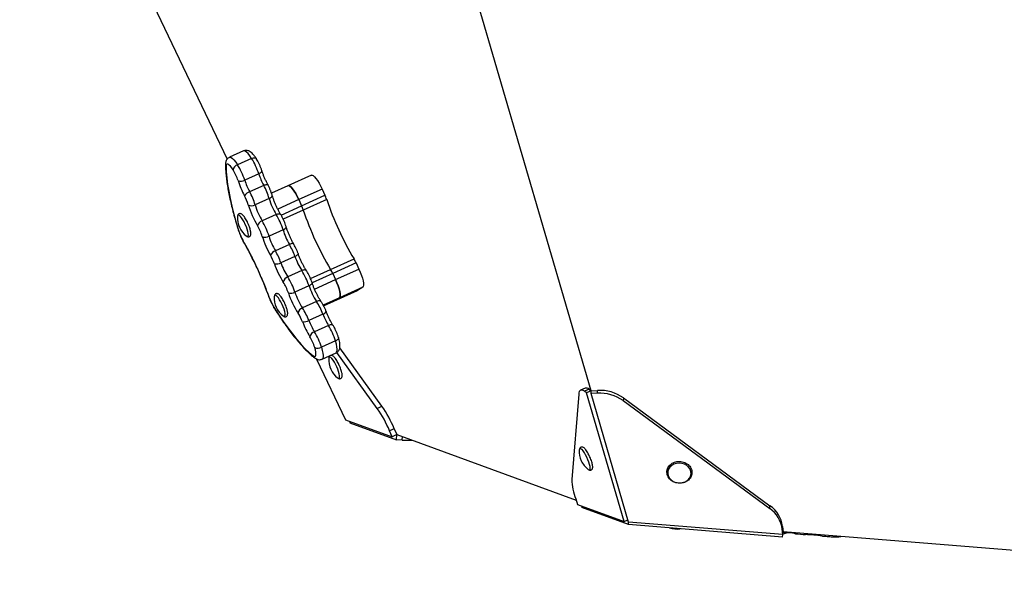
# Model space of a CAD drawing. Units: millimetres. Extents: x -4892 to 5133, y -3746 to 3985.
# Drawn here: x -2666 to -2107, y -911 to -592 of the extents above; entities that cross this region are included whole.
import ezdxf

# ---------------------------------------------------------------- set-up
doc = ezdxf.new("R2010")
doc.units = ezdxf.units.MM

msp = doc.modelspace()

# ---------------------------------------------------------------- linework, layer by layer
at = {"color": 7, "linetype": 'Continuous', "lineweight": 25}
for p, q in [((-2665.79, -424.91), (-2548.14, -671.51)), ((-2341.42, -802.89), (-2425.91, -513.77)), ((-2538.77, -666.77), (-2546.74, -670.37)), ((-2534.2, -671), (-2542.17, -674.6)), ((-2530.14, -679.71), (-2538.11, -683.31)), ((-2500.29, -680.49), (-2513.57, -686.5)), ((-2527.32, -686.31), (-2535.29, -689.91)), ((-2513.57, -686.5), (-2522.88, -690.7)), ((-2494.14, -688.39), (-2507.43, -694.39)), ((-2505.83, -697.87), (-2492.54, -691.87)), ((-2494.14, -688.39), (-2492.54, -691.87)), ((-2524.23, -693.79), (-2532.2, -697.39)), ((-2507.43, -694.39), (-2505.83, -697.87)), ((-2491.57, -694.31), (-2504.86, -700.32)), ((-2520.24, -702.85), (-2528.21, -706.45)), ((-2516.33, -711.6), (-2524.3, -715.2)), ((-2512.74, -719.83), (-2520.71, -723.43)), ((-2509.6, -726.65), (-2517.57, -730.25)), ((-2489.36, -734.02), (-2476.08, -728.02)), ((-2474.86, -730.32), (-2488.15, -736.32)), ((-2474.86, -730.32), (-2473.26, -733.8)), ((-2505.71, -734.7), (-2513.68, -738.31)), ((-2488.15, -736.32), (-2486.55, -739.8)), ((-2486.55, -739.8), (-2473.26, -733.8)), ((-2501.62, -743.34), (-2509.59, -746.94)), ((-2487.5, -751.97), (-2474.21, -745.96)), ((-2487.44, -751.94), (-2474.16, -745.93)), ((-2471.11, -744.1), (-2484.4, -750.1)), ((-2474.16, -745.93), (-2474.21, -745.96)), ((-2471.11, -744.1), (-2474.16, -745.93)), ((-2497.36, -752.23), (-2505.33, -755.84)), ((-2493.36, -754.61), (-2487.5, -751.97)), ((-2487.44, -751.94), (-2487.5, -751.97)), ((-2484.4, -750.1), (-2487.44, -751.94)), ((-2493.72, -759.38), (-2501.69, -762.99)), ((-2490.56, -765.79), (-2498.53, -769.39)), ((-2486.59, -774.55), (-2494.56, -778.15)), ((-2494.24, -784.94), (-2486.27, -781.34)), ((-2462.88, -812.88), (-2485.88, -781.09)), ((-2460.22, -811.68), (-2484.17, -778.58)), ((-2497.27, -784.89), (-2480.86, -819.3)), ((-2485.46, -795.53), (-2485.39, -795.58)), ((-2344.9, -801.39), (-2347.55, -802.59)), ((-2342.7, -801.98), (-2345.35, -803.19)), ((-2344.08, -804.09), (-2345.35, -803.19)), ((-2341.42, -802.89), (-2344.08, -804.09)), ((-2322.76, -877.04), (-2344.08, -804.09)), ((-2342.7, -801.98), (-2341.42, -802.89)), ((-2341.55, -804.46), (-2341.42, -802.89)), ((-2337.95, -804.27), (-2341.55, -804.46)), ((-2320.23, -877.42), (-2341.55, -804.46)), ((-2341.42, -802.89), (-2337.82, -802.7)), ((-2337.95, -804.27), (-2337.82, -802.7)), ((-2348.57, -804.8), (-2352.48, -853.21)), ((-2323.23, -806.93), (-2323.35, -808.5)), ((-2323.35, -808.5), (-2240.15, -869.69)), ((-2323.23, -806.93), (-2240.02, -868.12)), ((-2462.88, -812.88), (-2460.22, -811.68)), ((-2480.86, -819.3), (-2454.43, -828.95)), ((-2478.37, -820.2), (-2478.44, -821.07)), ((-2478.44, -821.07), (-2452.01, -830.73)), ((-2453.21, -824.43), (-2455.86, -825.64)), ((-2454.43, -828.95), (-2455.86, -825.64)), ((-2453.21, -824.43), (-2451.77, -827.75)), ((-2451.77, -827.75), (-2454.43, -828.95)), ((-2452.01, -830.73), (-2451.77, -827.75)), ((-2448.79, -830.84), (-2452.01, -830.73)), ((-2451.77, -827.75), (-2350.04, -864.91)), ((-2343.22, -847.51), (-2342.8, -847.76)), ((-2350.28, -864.2), (-2349.19, -867.39)), ((-2349.19, -867.39), (-2322.76, -877.04)), ((-2346.7, -868.3), (-2346.77, -869.17)), ((-2320.34, -878.82), (-2346.77, -869.17)), ((-2240.15, -869.69), (-2240.02, -868.12)), ((-2322.76, -877.04), (-2320.62, -876.08)), ((-2320.34, -878.82), (-2320.23, -877.42)), ((-2232.87, -885.88), (-2320.34, -878.82)), ((-2232.75, -884.48), (-2320.23, -877.42)), ((-2232.95, -879.83), (-2233.07, -881.4)), ((-2232.75, -884.48), (-2233.07, -881.4)), ((-2232.95, -879.83), (-2232.63, -882.9)), ((-2232.87, -885.88), (-2232.75, -884.48)), ((-2232.63, -882.9), (-2232.75, -884.48)), ((-2232.63, -882.91), (-2232.63, -882.9)), ((-1884.28, -911.03), (-2232.63, -882.9))]:
    msp.add_line(p, q, dxfattribs=at)
at = {"color": 8, "linetype": 'Continuous', "lineweight": 25}
for p, q in [((-2507.43, -694.39), (-2519.34, -699.77)), ((-2517.48, -703.14), (-2505.83, -697.87)), ((-2504.86, -700.32), (-2516.25, -705.47)), ((-2500.76, -739.17), (-2489.36, -734.02)), ((-2488.15, -736.32), (-2499.84, -741.6)), ((-2498.48, -745.19), (-2486.55, -739.8)), ((-2484.4, -750.1), (-2493.55, -754.24)), ((-2493.36, -754.61), (-2487.44, -751.94)), ((-2448.79, -830.84), (-2448.63, -828.9))]:
    msp.add_line(p, q, dxfattribs=at)
at = {"color": 8, "linetype": 'Continuous', "lineweight": 25, "flags": 128}
for points in [[(-2546.75, -670.37), (-2546.51, -670.31), (-2545.87, -670.46), (-2545.09, -670.98), (-2544.19, -671.87), (-2543.2, -673.09), (-2542.17, -674.6)], [(-2534.2, -671), (-2535.23, -669.49), (-2536.22, -668.27), (-2537.11, -667.38), (-2537.9, -666.85), (-2538.54, -666.71), (-2538.77, -666.77)], [(-2534.2, -671), (-2533.68, -670.79), (-2533.17, -670.67), (-2532.7, -670.61), (-2532.29, -670.64), (-2531.94, -670.75), (-2531.68, -670.93), (-2531.56, -671.07)], [(-2530.14, -679.71), (-2529.64, -679.45), (-2529.21, -679.18), (-2528.85, -678.88), (-2528.59, -678.58), (-2528.43, -678.29), (-2528.38, -678.01), (-2528.4, -677.85)], [(-2527.32, -686.31), (-2526.8, -686.1), (-2526.32, -685.93), (-2525.88, -685.82), (-2525.51, -685.77), (-2525.23, -685.78), (-2525.03, -685.85), (-2524.94, -685.94)], [(-2524.23, -693.79), (-2523.73, -693.53), (-2523.3, -693.24), (-2522.95, -692.92), (-2522.7, -692.58), (-2522.55, -692.25), (-2522.51, -691.93), (-2522.54, -691.76)], [(-2537.77, -708.43), (-2538.44, -707.06), (-2539.15, -705.81), (-2539.86, -704.74), (-2540.53, -703.92), (-2541.12, -703.38), (-2541.61, -703.16), (-2541.96, -703.27), (-2542.12, -703.57)], [(-2520.24, -702.85), (-2519.72, -702.64), (-2519.22, -702.5), (-2518.76, -702.44), (-2518.35, -702.45), (-2518.02, -702.53), (-2517.78, -702.68), (-2517.67, -702.81)], [(-2536.78, -715.27), (-2536.42, -715.31), (-2536.15, -715.04), (-2536.03, -714.45), (-2536.08, -713.59), (-2536.3, -712.49), (-2536.66, -711.22), (-2537.16, -709.84), (-2537.77, -708.43)], [(-2541.57, -712.08), (-2541.53, -712.17), (-2541.36, -712.38)], [(-2516.33, -711.6), (-2515.84, -711.34), (-2515.41, -711.05), (-2515.05, -710.74), (-2514.8, -710.42), (-2514.65, -710.1), (-2514.6, -709.8), (-2514.63, -709.62)], [(-2539.02, -717.89), (-2539.05, -717.83), (-2539.07, -717.61)], [(-2510.24, -719.69), (-2510.34, -719.57), (-2510.57, -719.44), (-2510.89, -719.38), (-2511.28, -719.39), (-2511.73, -719.48), (-2512.22, -719.62), (-2512.74, -719.83)], [(-2507.81, -724.97), (-2507.79, -725.11), (-2507.86, -725.34), (-2508.03, -725.6), (-2508.3, -725.87), (-2508.67, -726.14), (-2509.1, -726.4), (-2509.6, -726.65)], [(-2503.06, -734.81), (-2503.17, -734.67), (-2503.44, -734.48), (-2503.79, -734.36), (-2504.21, -734.33), (-2504.68, -734.38), (-2505.19, -734.5), (-2505.71, -734.7)], [(-2499.87, -741.53), (-2499.84, -741.69), (-2499.9, -741.95), (-2500.06, -742.24), (-2500.33, -742.53), (-2500.68, -742.81), (-2501.12, -743.09), (-2501.62, -743.34)], [(-2516.89, -753.84), (-2517.56, -752.47), (-2518.27, -751.22), (-2518.98, -750.16), (-2519.65, -749.33), (-2520.24, -748.8), (-2520.73, -748.57), (-2521.08, -748.68), (-2521.24, -748.98)], [(-2524.23, -750.06), (-2524.21, -750.1), (-2524.07, -750.24)], [(-2515.9, -760.68), (-2515.54, -760.72), (-2515.27, -760.45), (-2515.15, -759.87), (-2515.21, -759), (-2515.42, -757.91), (-2515.79, -756.63), (-2516.28, -755.25), (-2516.89, -753.84)], [(-2494.67, -752.39), (-2494.78, -752.25), (-2495.06, -752.05), (-2495.42, -751.92), (-2495.85, -751.87), (-2496.32, -751.91), (-2496.83, -752.04), (-2497.36, -752.23)], [(-2521.49, -755.75), (-2521.54, -755.65), (-2521.6, -755.36)], [(-2487.97, -765.8), (-2488.08, -765.66), (-2488.33, -765.5), (-2488.67, -765.41), (-2489.08, -765.39), (-2489.54, -765.45), (-2490.04, -765.58), (-2490.56, -765.79)], [(-2484.87, -772.62), (-2484.85, -772.79), (-2484.89, -773.08), (-2485.05, -773.39), (-2485.31, -773.7), (-2485.66, -774.01), (-2486.09, -774.29), (-2486.59, -774.55)], [(-2486.27, -781.34), (-2485.96, -781.07), (-2485.7, -780.38), (-2485.63, -779.35), (-2485.77, -778), (-2486.09, -776.38), (-2486.59, -774.55)], [(-2494.56, -778.15), (-2494.06, -779.98), (-2493.74, -781.6), (-2493.61, -782.95), (-2493.67, -783.99), (-2493.93, -784.67), (-2494.24, -784.94)], [(-2485.39, -795.58), (-2485.15, -795.75), (-2484.7, -795.87), (-2484.4, -795.67), (-2484.25, -795.15), (-2484.27, -794.34), (-2484.45, -793.28), (-2484.79, -792.04), (-2485.26, -790.67), (-2485.84, -789.26), (-2486.51, -787.88), (-2487.21, -786.6), (-2487.93, -785.49), (-2488.61, -784.61), (-2489.22, -784.02), (-2489.73, -783.73), (-2490.1, -783.77), (-2490.33, -784.14), (-2490.39, -784.52)], [(-2342.39, -847.76), (-2342.15, -847.42), (-2342.07, -846.78), (-2342.15, -845.87), (-2342.4, -844.73), (-2342.79, -843.43), (-2343.31, -842.04), (-2343.93, -840.63), (-2344.62, -839.28), (-2345.33, -838.06), (-2346.04, -837.04), (-2346.69, -836.27), (-2347.27, -835.79), (-2347.72, -835.64), (-2348.04, -835.81), (-2348.16, -836.05)], [(-2342.8, -847.76), (-2342.78, -847.77), (-2342.39, -847.76)], [(-2219.1, -884), (-2219.22, -884.18), (-2219.41, -884.4), (-2219.62, -884.51), (-2219.83, -884.5)], [(-2211.16, -884.64), (-2211.07, -884.85), (-2210.89, -885.1), (-2210.69, -885.24), (-2210.47, -885.27)]]:
    msp.add_lwpolyline(points, dxfattribs=at)
at = {"color": 7, "linetype": 'Continuous', "lineweight": 25, "flags": 128}
for points in [[(-2544.72, -677.49), (-2545.5, -676.35), (-2546.24, -675.43), (-2546.92, -674.76), (-2547.51, -674.37), (-2547.99, -674.26), (-2548.35, -674.44), (-2548.57, -674.9), (-2548.64, -675.64)], [(-2548.64, -675.64), (-2548.56, -678.71), (-2548.28, -682.08), (-2547.83, -685.73), (-2547.19, -689.64), (-2546.36, -693.79), (-2545.36, -698.16), (-2544.19, -702.73), (-2542.86, -707.48), (-2541.36, -712.38)], [(-2500.29, -680.49), (-2499.87, -680.46), (-2499.25, -680.75), (-2498.52, -681.38), (-2497.69, -682.32), (-2496.8, -683.55), (-2495.89, -685), (-2495, -686.64), (-2494.14, -688.39)], [(-2507.43, -694.39), (-2508.28, -692.64), (-2509.18, -691.01), (-2510.09, -689.55), (-2510.97, -688.32), (-2511.8, -687.38), (-2512.54, -686.75), (-2513.16, -686.46), (-2513.63, -686.53)], [(-2513.57, -686.5), (-2513.16, -686.46), (-2512.54, -686.75), (-2511.8, -687.38), (-2510.97, -688.32), (-2510.09, -689.55), (-2509.18, -691.01), (-2508.28, -692.64), (-2507.43, -694.39)], [(-2542.12, -703.57), (-2542.15, -703.7), (-2542.19, -703.97)], [(-2537.19, -715.03), (-2536.84, -715.25), (-2536.78, -715.27)], [(-2473.26, -733.8), (-2472.49, -735.59), (-2471.82, -737.37), (-2471.28, -739.05), (-2470.9, -740.58), (-2470.69, -741.89), (-2470.66, -742.94), (-2470.8, -743.69), (-2471.11, -744.1)], [(-2486.55, -739.8), (-2485.77, -741.6), (-2485.11, -743.37), (-2484.57, -745.05), (-2484.19, -746.58), (-2483.98, -747.9), (-2483.94, -748.95), (-2484.09, -749.69), (-2484.4, -750.1)], [(-2484.4, -750.1), (-2484.09, -749.69), (-2483.94, -748.95), (-2483.98, -747.9), (-2484.19, -746.58), (-2484.57, -745.05), (-2485.11, -743.37), (-2485.77, -741.6), (-2486.55, -739.8)], [(-2521.24, -748.98), (-2521.27, -749.11), (-2521.31, -749.38)], [(-2521.6, -755.36), (-2518.92, -759.55), (-2516.25, -763.5), (-2513.62, -767.19), (-2511.04, -770.61), (-2508.52, -773.74), (-2506.07, -776.55), (-2503.7, -779.05), (-2501.43, -781.22), (-2499.26, -783.04)], [(-2516.31, -760.44), (-2515.96, -760.66), (-2515.9, -760.68)], [(-2499.26, -783.04), (-2498.69, -783.38), (-2498.23, -783.44), (-2497.9, -783.2), (-2497.7, -782.69), (-2497.66, -781.91), (-2497.75, -780.89), (-2498, -779.67), (-2498.37, -778.29)], [(-2345.35, -803.19), (-2346.01, -802.78), (-2346.61, -802.54), (-2347.14, -802.49), (-2347.59, -802.61), (-2347.97, -802.9), (-2348.25, -803.37), (-2348.46, -804), (-2348.57, -804.8)], [(-2348.16, -836.05), (-2348.21, -836.3), (-2348.22, -836.45)], [(-2289.06, -854.93), (-2287.69, -854.34), (-2286.53, -853.51), (-2285.64, -852.46), (-2285.06, -851.26), (-2284.82, -849.97), (-2284.94, -848.66), (-2285.41, -847.4), (-2286.2, -846.25), (-2287.28, -845.29), (-2288.59, -844.57), (-2290.04, -844.11), (-2291.58, -843.95), (-2293.1, -844.09), (-2294.54, -844.53), (-2295.81, -845.25), (-2296.84, -846.19), (-2297.59, -847.33), (-2298, -848.58), (-2298.06, -849.89), (-2297.76, -851.19), (-2297.12, -852.4), (-2296.18, -853.45), (-2294.98, -854.3), (-2293.59, -854.9), (-2292.09, -855.21), (-2290.55, -855.22), (-2289.06, -854.93)], [(-2232.73, -884.19), (-2231.79, -883.91), (-2230.61, -883.46)]]:
    msp.add_lwpolyline(points, dxfattribs=at)
at = {"color": 8, "linetype": 'Continuous', "lineweight": 25}
for centre, radius, start, end in [((-2546.68, -674.43), 2.31, 180.0429, 211.6223), ((-2494.53, -756.34), 3.15, 284.9564, 329.0916), ((-2496.95, -782.29), 2.43, 197.9135, 231.8228), ((-2225.45, -883.05), 0.956, 202.1059, 268.0337), ((-2203.67, -884.46), 1.29, 271.6281, 318.4242)]:
    msp.add_arc(centre, radius, start, end, dxfattribs=at)
at = {"color": 7, "linetype": 'Continuous', "lineweight": 25}
for centre, radius, start, end in [((-2540.93, -678.26), 3.87, 108.6669, 168.4389), ((-2575.3, -695.33), 39.08, 17.9107, 32.0359), ((-2567.33, -691.73), 39.09, 17.913, 32.0355), ((-2567.82, -691.94), 27.25, 17.9121, 32.0362), ((-2492, -667.3), 40.1, 198.0185, 208.2938), ((-2540.26, -679.62), 4.27, 247.4428, 300.1745), ((-2492.2, -667.4), 52.25, 198.0194, 208.2934), ((-2499.96, -670.9), 40.12, 198.0211, 208.2929), ((-2561.6, -704.85), 38.98, 16.4842, 28.3997), ((-2533.34, -695.47), 5.89, 109.3258, 145.847), ((-2562.12, -705.09), 27.17, 16.4843, 28.3993), ((-2569.57, -708.45), 38.98, 16.4845, 28.3994), ((-2514.16, -701.85), 23.81, 18.4656, 24.7926), ((-2487.42, -682.99), 50.73, 196.4812, 211.085), ((-2534.12, -694.06), 3.85, 239.6774, 299.9334), ((-2494.86, -686.35), 38.93, 196.4806, 211.0853), ((-2486.89, -682.74), 38.93, 196.4808, 211.0851), ((-2527.43, -707.85), 23.79, 18.4604, 24.793), ((-2329.53, -640.23), 170.83, 198.4579, 210.9252), ((-2529.29, -704.8), 12.92, 176.297, 232.3391), ((-2553.82, -723.07), 39.21, 17.0149, 31.0526), ((-2342.81, -646.23), 170.84, 198.4582, 210.9247), ((-2526.9, -710.38), 4.14, 108.4711, 163.1865), ((-2554.28, -723.28), 27.34, 17.0173, 31.0505), ((-2561.81, -726.68), 39.22, 17.0175, 31.05), ((-2514.46, -703.69), 28.27, 197.8943, 209.4819), ((-2478.63, -700.04), 39.44, 197.04, 210.1187), ((-2728.81, -824.61), 217.83, 19.9623, 29.4205), ((-2526.29, -711.77), 3.97, 242.2961, 300.0769), ((-2479.02, -700.22), 51.38, 197.0395, 210.119), ((-2486.61, -703.65), 39.43, 197.0388, 210.12), ((-2547.68, -740.03), 40.36, 19.3551, 30.0288), ((-2519.28, -727.71), 4.51, 108.5127, 157.7611), ((-2547.81, -740.08), 28.13, 19.354, 30.03), ((-2555.64, -743.62), 40.34, 19.3521, 30.0309), ((-2520.05, -725.96), 4.96, 255.7168, 299.9021), ((-2473.39, -714.08), 50.7, 199.2096, 212.4069), ((-2480.83, -717.45), 38.91, 199.2092, 212.4072), ((-2472.86, -713.85), 38.91, 199.2087, 212.4077), ((-2495.72, -739.84), 22.93, 24.5441, 31.0372), ((-2538.56, -755.56), 38.91, 18.2967, 32.4056), ((-2509, -745.84), 22.92, 24.5458, 31.0426), ((-2512.46, -741.9), 3.79, 108.7911, 170.196), ((-2539.09, -755.78), 27.12, 18.2939, 32.4075), ((-2546.52, -759.15), 38.9, 18.2943, 32.4074), ((-2511.82, -743.11), 4.44, 249.8837, 300.1459), ((-2465.69, -731.56), 50.17, 198.2467, 212.9601), ((-2473.01, -734.88), 38.52, 198.2477, 212.959), ((-2465.05, -731.29), 38.5, 198.2442, 212.9619), ((-2497.81, -740.76), 27.92, 199.8565, 211.5433), ((-2508.41, -750.21), 12.92, 176.297, 232.3391), ((-2529.16, -772.91), 37.94, 20.8932, 33.0283), ((-2504.12, -759.33), 3.7, 109.0013, 172.6173), ((-2529.97, -773.28), 26.46, 20.8952, 33.027), ((-2537.14, -776.52), 37.94, 20.8949, 33.0282), ((-2456.94, -745.24), 39.41, 201.0386, 211.4327), ((-2505.06, -756.81), 7.03, 268.417, 298.6455), ((-2457.36, -745.42), 51.32, 201.0359, 211.4354), ((-2464.94, -748.85), 39.38, 201.034, 211.4372), ((-2497.26, -773.2), 4.01, 108.527, 165.4429), ((-2531.99, -789.85), 39.22, 17.364, 31.4552), ((-2524.02, -786.25), 39.22, 17.3645, 31.4553), ((-2524.46, -786.45), 27.34, 17.3622, 31.4559), ((-2496.6, -774.63), 4.07, 244.2065, 300.1362), ((-2477.49, -785.35), 12.92, 176.297, 232.3391), ((-2344.33, -803.66), 2.34, 45.6944, 103.8873), ((-2336.61, -826.95), 22.72, 54.3124, 93.3723), ((-2336.48, -825.38), 22.72, 54.3127, 93.3723), ((-2520.29, -852.79), 69.91, 22.8509, 34.8029), ((-2517.64, -851.59), 69.92, 22.8513, 34.8025), ((-2444.59, -720.76), 110.16, 267.8134, 270.7626), ((-2335.33, -837.28), 12.92, 176.297, 204.5329), ((-2335.33, -837.28), 12.92, 204.5329, 232.3391), ((-2321.06, -852.63), 31.43, 181.0509, 201.6019), ((-2249.82, -883.53), 16.88, 7.2435, 55.0633), ((-2249.69, -881.96), 16.88, 7.2438, 55.0624), ((-2292.97, -868.43), 12.92, 251.6749, 279.0947), ((-2242.24, -1016.16), 133.21, 82.7736, 85.8748), ((-2216.39, -812.11), 72.47, 262.7898, 267.2813), ((-2226.43, -1022.33), 137.99, 83.3574, 87.2566)]:
    msp.add_arc(centre, radius, start, end, dxfattribs=at)
for points, knots in [([(-2546.75, -670.41), (-2547.01, -670.53), (-2547.55, -670.8), (-2548.17, -671.49), (-2548.62, -672.28), (-2548.88, -673.13), (-2548.97, -673.84), (-2548.98, -674.29), (-2548.98, -674.43)], [0, 0, 0, 0, 0.15341, 0.332868, 0.507354, 0.690997, 0.901902, 1, 1, 1, 1]), ([(-2531.56, -671.07), (-2531.72, -670.83), (-2532.18, -670.12), (-2532.97, -669.07), (-2533.91, -668.03), (-2534.81, -667.27), (-2535.71, -666.76), (-2536.63, -666.47), (-2537.6, -666.44), (-2538.35, -666.55), (-2538.7, -666.75), (-2538.76, -666.79)], [0, 0, 0, 0, 0.081611, 0.243388, 0.413416, 0.572147, 0.682243, 0.784126, 0.882463, 0.979979, 1, 1, 1, 1]), ([(-2548.98, -674.43), (-2548.98, -674.92), (-2548.97, -676.36), (-2548.84, -678.92), (-2548.53, -682.17), (-2548.06, -685.62), (-2547.45, -689.24), (-2546.69, -693.04), (-2545.8, -696.99), (-2544.77, -701.09), (-2543.61, -705.32), (-2542.53, -709), (-2541.82, -711.28), (-2541.57, -712.08)], [0, 0, 0, 0, 0.051909, 0.153268, 0.253947, 0.353985, 0.453528, 0.552687, 0.651548, 0.750177, 0.848623, 0.946927, 1, 1, 1, 1]), ([(-2528.41, -677.85), (-2528.49, -677.59), (-2528.73, -676.85), (-2529.22, -675.58), (-2529.89, -674.08), (-2530.61, -672.66), (-2531.18, -671.67), (-2531.5, -671.17), (-2531.56, -671.07)], [0, 0, 0, 0, 0.1108349, 0.3234489, 0.5336509, 0.7437114, 0.9464752, 1, 1, 1, 1]), ([(-2524.94, -685.94), (-2525.09, -685.66), (-2525.53, -684.83), (-2526.23, -683.39), (-2527.01, -681.64), (-2527.69, -679.93), (-2528.14, -678.67), (-2528.35, -678), (-2528.41, -677.85)], [0, 0, 0, 0, 0.11026, 0.32014, 0.530737, 0.74139, 0.938839, 1, 1, 1, 1]), ([(-2522.54, -691.75), (-2522.62, -691.51), (-2522.83, -690.78), (-2523.28, -689.52), (-2523.91, -688), (-2524.48, -686.81), (-2524.84, -686.14), (-2524.94, -685.94)], [0, 0, 0, 0, 0.13309, 0.39035, 0.642614, 0.893152, 1, 1, 1, 1]), ([(-2517.67, -702.81), (-2517.82, -702.56), (-2518.26, -701.83), (-2518.99, -700.5), (-2519.83, -698.83), (-2520.62, -697.09), (-2521.34, -695.33), (-2521.95, -693.66), (-2522.33, -692.48), (-2522.51, -691.88), (-2522.54, -691.75)], [0, 0, 0, 0, 0.078213, 0.225953, 0.37494, 0.524783, 0.674848, 0.824408, 0.963633, 1, 1, 1, 1]), ([(-2536.28, -707.77), (-2536.39, -707.54), (-2536.7, -706.88), (-2537.26, -705.83), (-2537.94, -704.7), (-2538.63, -703.74), (-2539.32, -702.98), (-2539.93, -702.52), (-2540.58, -702.3), (-2541.23, -702.35), (-2541.77, -702.73), (-2542.02, -703.12), (-2542.06, -703.34), (-2542.07, -703.4)], [0, 0, 0, 0, 0.061275, 0.17845, 0.296324, 0.415647, 0.538311, 0.669838, 0.747545, 0.82175, 0.902243, 0.974825, 1, 1, 1, 1]), ([(-2514.63, -709.62), (-2514.71, -709.37), (-2514.94, -708.64), (-2515.4, -707.37), (-2516.05, -705.86), (-2516.75, -704.42), (-2517.3, -703.42), (-2517.61, -702.91), (-2517.67, -702.81)], [0, 0, 0, 0, 0.11169, 0.3269, 0.538623, 0.749348, 0.951556, 1, 1, 1, 1]), ([(-2534.92, -711.54), (-2534.95, -711.38), (-2535.08, -710.83), (-2535.44, -709.77), (-2535.88, -708.65), (-2536.18, -707.99), (-2536.28, -707.77)], [0, 0, 0, 0, 0.145287, 0.489713, 0.829247, 1, 1, 1, 1]), ([(-2541.57, -712.08), (-2541.48, -712.34), (-2541.24, -713.08), (-2540.75, -714.36), (-2540.08, -715.87), (-2539.49, -717.04), (-2539.13, -717.69), (-2539.02, -717.89)], [0, 0, 0, 0, 0.1330154, 0.3883385, 0.640625, 0.8926047, 1, 1, 1, 1]), ([(-2536.54, -715.38), (-2536.43, -715.42), (-2536.15, -715.53), (-2535.56, -715.48), (-2535.01, -715.11), (-2534.71, -714.59), (-2534.58, -714.01), (-2534.58, -713.26), (-2534.68, -712.43), (-2534.85, -711.79), (-2534.92, -711.54)], [0, 0, 0, 0, 0.078996, 0.191414, 0.313676, 0.423622, 0.545836, 0.709619, 0.888842, 1, 1, 1, 1]), ([(-2510.24, -719.69), (-2510.39, -719.43), (-2510.83, -718.66), (-2511.55, -717.28), (-2512.38, -715.57), (-2513.14, -713.82), (-2513.82, -712.08), (-2514.31, -710.68), (-2514.55, -709.89), (-2514.63, -709.62)], [0, 0, 0, 0, 0.086979, 0.251843, 0.417776, 0.584339, 0.750809, 0.916394, 1, 1, 1, 1]), ([(-2539.02, -717.89), (-2538.7, -718.46), (-2537.75, -720.14), (-2536.21, -723.01), (-2534.4, -726.51), (-2532.63, -730.1), (-2530.91, -733.75), (-2529.26, -737.44), (-2527.68, -741.14), (-2526.19, -744.84), (-2525.05, -747.81), (-2524.42, -749.54), (-2524.23, -750.06)], [0, 0, 0, 0, 0.058674, 0.17012, 0.281663, 0.393291, 0.504968, 0.616673, 0.728381, 0.840058, 0.951682, 1, 1, 1, 1]), ([(-2507.81, -724.97), (-2507.9, -724.71), (-2508.17, -723.96), (-2508.7, -722.69), (-2509.38, -721.24), (-2509.91, -720.25), (-2510.2, -719.76), (-2510.24, -719.69)], [0, 0, 0, 0, 0.144277, 0.419899, 0.694069, 0.955952, 1, 1, 1, 1]), ([(-2503.06, -734.81), (-2503.2, -734.58), (-2503.63, -733.91), (-2504.36, -732.66), (-2505.22, -731.05), (-2506.04, -729.35), (-2506.81, -727.6), (-2507.4, -726.13), (-2507.7, -725.26), (-2507.81, -724.97)], [0, 0, 0, 0, 0.086617, 0.249072, 0.413471, 0.579372, 0.745954, 0.912502, 1, 1, 1, 1]), ([(-2499.87, -741.53), (-2499.95, -741.28), (-2500.2, -740.53), (-2500.71, -739.27), (-2501.38, -737.77), (-2502.11, -736.36), (-2502.68, -735.39), (-2502.99, -734.9), (-2503.06, -734.81)], [0, 0, 0, 0, 0.111119, 0.323971, 0.534843, 0.74588, 0.950185, 1, 1, 1, 1]), ([(-2494.67, -752.39), (-2494.82, -752.16), (-2495.24, -751.52), (-2495.97, -750.3), (-2496.82, -748.73), (-2497.66, -747.05), (-2498.45, -745.3), (-2499.14, -743.59), (-2499.6, -742.33), (-2499.82, -741.67), (-2499.87, -741.53)], [0, 0, 0, 0, 0.077905, 0.223515, 0.371085, 0.520246, 0.670172, 0.820259, 0.961137, 1, 1, 1, 1]), ([(-2515.4, -753.18), (-2515.51, -752.95), (-2515.82, -752.29), (-2516.38, -751.24), (-2517.06, -750.11), (-2517.75, -749.15), (-2518.45, -748.39), (-2519.05, -747.93), (-2519.7, -747.71), (-2520.35, -747.76), (-2520.89, -748.14), (-2521.14, -748.53), (-2521.18, -748.75), (-2521.2, -748.81)], [0, 0, 0, 0, 0.061275, 0.178449, 0.296329, 0.415646, 0.538304, 0.669834, 0.747543, 0.821748, 0.902244, 0.97482, 1, 1, 1, 1]), ([(-2524.23, -750.06), (-2524.13, -750.32), (-2523.85, -751.08), (-2523.31, -752.35), (-2522.6, -753.82), (-2521.98, -754.96), (-2521.6, -755.57), (-2521.49, -755.75)], [0, 0, 0, 0, 0.132257, 0.384605, 0.636245, 0.889082, 1, 1, 1, 1]), ([(-2514.04, -756.95), (-2514.07, -756.79), (-2514.2, -756.24), (-2514.57, -755.18), (-2515, -754.06), (-2515.3, -753.4), (-2515.4, -753.18)], [0, 0, 0, 0, 0.145277, 0.489697, 0.829241, 1, 1, 1, 1]), ([(-2491.83, -757.96), (-2491.93, -757.7), (-2492.23, -756.94), (-2492.8, -755.68), (-2493.53, -754.25), (-2494.17, -753.15), (-2494.55, -752.57), (-2494.67, -752.39)], [0, 0, 0, 0, 0.131273, 0.381473, 0.632104, 0.884893, 1, 1, 1, 1]), ([(-2521.49, -755.75), (-2521.06, -756.42), (-2519.84, -758.37), (-2517.81, -761.46), (-2515.42, -764.96), (-2513.05, -768.26), (-2510.7, -771.34), (-2508.4, -774.21), (-2506.13, -776.85), (-2503.91, -779.25), (-2501.73, -781.4), (-2499.92, -783.03), (-2498.84, -783.89), (-2498.45, -784.2)], [0, 0, 0, 0, 0.051514, 0.149696, 0.247987, 0.346432, 0.445068, 0.543948, 0.643143, 0.742734, 0.842842, 0.943612, 1, 1, 1, 1]), ([(-2515.66, -760.79), (-2515.55, -760.84), (-2515.27, -760.94), (-2514.68, -760.89), (-2514.13, -760.52), (-2513.83, -760), (-2513.7, -759.42), (-2513.7, -758.67), (-2513.8, -757.84), (-2513.97, -757.2), (-2514.04, -756.95)], [0, 0, 0, 0, 0.079003, 0.19141, 0.31367, 0.423614, 0.545826, 0.709607, 0.888827, 1, 1, 1, 1]), ([(-2487.97, -765.8), (-2488.12, -765.55), (-2488.56, -764.84), (-2489.29, -763.53), (-2490.13, -761.88), (-2490.93, -760.15), (-2491.49, -758.83), (-2491.77, -758.1), (-2491.83, -757.96)], [0, 0, 0, 0, 0.109798, 0.316806, 0.525756, 0.736117, 0.94695, 1, 1, 1, 1]), ([(-2484.87, -772.61), (-2484.95, -772.36), (-2485.19, -771.63), (-2485.66, -770.36), (-2486.32, -768.85), (-2487.03, -767.42), (-2487.59, -766.42), (-2487.9, -765.91), (-2487.97, -765.8)], [0, 0, 0, 0, 0.111053, 0.324679, 0.535262, 0.745185, 0.947091, 1, 1, 1, 1]), ([(-2486.3, -781.33), (-2486.26, -781.32), (-2485.88, -781.21), (-2485.31, -780.74), (-2484.69, -780.01), (-2484.3, -779.2), (-2484.08, -778.33), (-2484, -777.32), (-2484.07, -776.13), (-2484.3, -774.73), (-2484.6, -773.52), (-2484.82, -772.81), (-2484.87, -772.61)], [0, 0, 0, 0, 0.012614, 0.109682, 0.199653, 0.289107, 0.385402, 0.499051, 0.646439, 0.800605, 0.945514, 1, 1, 1, 1]), ([(-2498.45, -784.2), (-2498.25, -784.35), (-2497.81, -784.67), (-2497.02, -785.05), (-2496.09, -785.27), (-2495.12, -785.26), (-2494.53, -785.03), (-2494.25, -784.93)], [0, 0, 0, 0, 0.190977, 0.413376, 0.619714, 0.820972, 1, 1, 1, 1]), ([(-2484.41, -788.5), (-2484.57, -788.15), (-2484.93, -787.36), (-2485.56, -786.21), (-2486.25, -785.1), (-2486.94, -784.17), (-2487.6, -783.48), (-2488.19, -783.05), (-2488.8, -782.85), (-2489.45, -782.9), (-2489.99, -783.29), (-2490.27, -783.81), (-2490.39, -784.24), (-2490.38, -784.56), (-2490.38, -784.68)], [0, 0, 0, 0, 0.083311, 0.188181, 0.293639, 0.400529, 0.510818, 0.614306, 0.683702, 0.749971, 0.821546, 0.886372, 0.959098, 1, 1, 1, 1]), ([(-2485.46, -795.53), (-2485.45, -795.53), (-2485.25, -795.73), (-2484.9, -795.92), (-2484.29, -796.09), (-2483.64, -795.98), (-2483.14, -795.57), (-2482.89, -795.05), (-2482.78, -794.44), (-2482.79, -793.66), (-2482.96, -792.62), (-2483.28, -791.42), (-2483.73, -790.1), (-2484.12, -789.11), (-2484.37, -788.58), (-2484.41, -788.5)], [0, 0, 0, 0, 0.002486, 0.096734, 0.165942, 0.232758, 0.30321, 0.368763, 0.444653, 0.547915, 0.653748, 0.764563, 0.872099, 0.978329, 1, 1, 1, 1]), ([(-2342.38, -840.12), (-2342.52, -839.82), (-2342.86, -839.09), (-2343.47, -838), (-2344.16, -836.91), (-2344.85, -836.01), (-2345.5, -835.35), (-2346.08, -834.95), (-2346.69, -834.77), (-2347.34, -834.86), (-2347.85, -835.26), (-2348.07, -835.63), (-2348.11, -835.84), (-2348.11, -835.88)], [0, 0, 0, 0, 0.0808825, 0.1997005, 0.3192538, 0.4406134, 0.5662708, 0.6764314, 0.7543539, 0.8293126, 0.9090418, 0.9824363, 1, 1, 1, 1]), ([(-2341.42, -847.83), (-2341.26, -847.7), (-2340.93, -847.45), (-2340.7, -846.91), (-2340.6, -846.29), (-2340.64, -845.47), (-2340.83, -844.41), (-2341.16, -843.19), (-2341.62, -841.88), (-2342.04, -840.83), (-2342.32, -840.26), (-2342.38, -840.12)], [0, 0, 0, 0, 0.087246, 0.171531, 0.27157, 0.408492, 0.543026, 0.68397, 0.821189, 0.956926, 1, 1, 1, 1]), ([(-2288.92, -855.02), (-2288.66, -854.93), (-2287.94, -854.68), (-2286.87, -854.07), (-2285.8, -853.15), (-2284.98, -852.03), (-2284.47, -850.79), (-2284.27, -849.48), (-2284.39, -848.16), (-2284.82, -846.9), (-2285.53, -845.74), (-2286.51, -844.73), (-2287.71, -843.91), (-2289.07, -843.33), (-2290.54, -843), (-2292.06, -842.95), (-2293.55, -843.18), (-2294.94, -843.68), (-2296.18, -844.43), (-2297.2, -845.4), (-2297.96, -846.55), (-2298.42, -847.81), (-2298.56, -849.12), (-2298.38, -850.43), (-2297.89, -851.68), (-2297.12, -852.82), (-2296.1, -853.79), (-2294.86, -854.56), (-2293.48, -855.1), (-2291.99, -855.37), (-2290.5, -855.37), (-2289.48, -855.18), (-2288.98, -855.03), (-2288.92, -855.02)], [0, 0, 0, 0, 0.018746, 0.052872, 0.087005, 0.120959, 0.154643, 0.18804, 0.221249, 0.254402, 0.287665, 0.321143, 0.354852, 0.388746, 0.422765, 0.456873, 0.491044, 0.525249, 0.559446, 0.593554, 0.627462, 0.661087, 0.69444, 0.727629, 0.760793, 0.794091, 0.827614, 0.861363, 0.895286, 0.929326, 0.963446, 0.995763, 1, 1, 1, 1]), ([(-2342.53, -847.87), (-2342.41, -847.91), (-2342.13, -848.02), (-2341.7, -847.96), (-2341.47, -847.85), (-2341.42, -847.83)], [0, 0, 0, 0, 0.360127, 0.86816, 1, 1, 1, 1]), ([(-2210.58, -885.27), (-2210.33, -885.3), (-2209.59, -885.38), (-2208.31, -885.5), (-2206.77, -885.62), (-2205.29, -885.71), (-2204.26, -885.74), (-2203.74, -885.75), (-2203.63, -885.75)], [0, 0, 0, 0, 0.110428, 0.321833, 0.532721, 0.743776, 0.946423, 1, 1, 1, 1]), ([(-2203.63, -885.75), (-2203.38, -885.76), (-2202.64, -885.77), (-2201.54, -885.74), (-2200.55, -885.7), (-2200, -885.6), (-2199.77, -885.56)], [0, 0, 0, 0, 0.156852, 0.464222, 0.782305, 1, 1, 1, 1])]:
    msp.add_open_spline(points, degree=3, knots=knots, dxfattribs=at)

doc.saveas('drawing.dxf')
